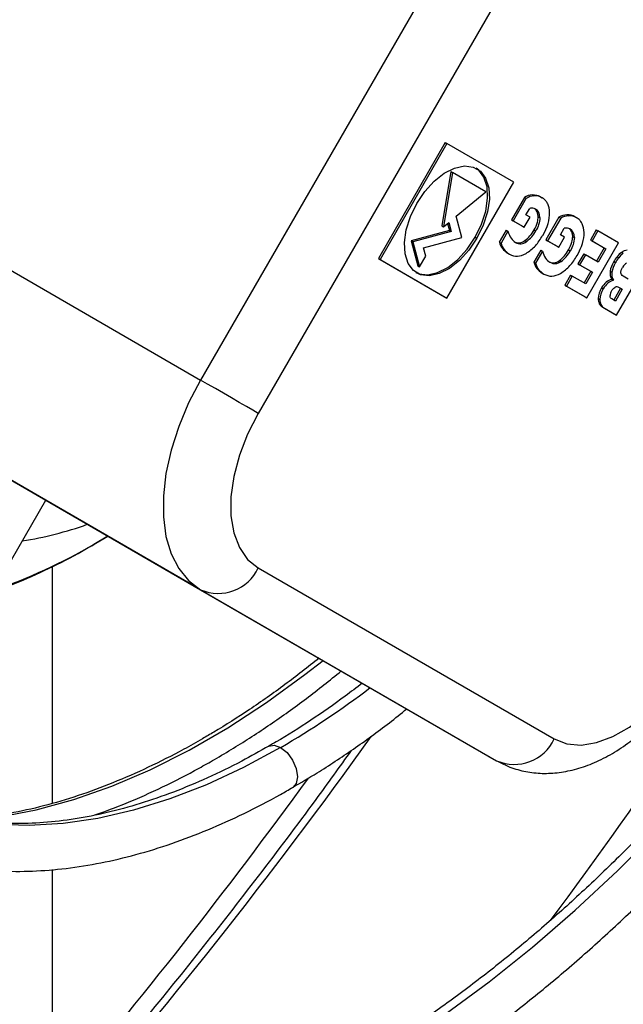
# Model space of a CAD drawing. Units: millimetres. Extents: x 5 to 415, y 3 to 291.
# Drawn here: x 235 to 237, y 61 to 64 of the extents above; entities that cross this region are included whole.
import ezdxf

# ---------------------------------------------------------------- set-up
doc = ezdxf.new("R2010")
doc.units = ezdxf.units.MM

msp = doc.modelspace()

# ---------------------------------------------------------------- linework, layer by layer
at = {"color": 7, "linetype": 'Continuous', "lineweight": 25}
for p, q in [((236.449, 64.1055), (235.5633, 62.5714)), ((236.6214, 64.0059), (235.7357, 62.4718)), ((236.295, 63.2815), (236.095, 62.9351)), ((236.3, 63.2786), (236.1, 62.9322)), ((236.295, 63.2815), (236.3, 63.2786)), ((236.5, 63.1631), (236.3, 63.2786)), ((236.3117, 63.195), (236.2847, 63.0327)), ((236.3117, 63.195), (236.3168, 63.1921)), ((236.3168, 63.1921), (236.2898, 63.0298)), ((236.4168, 63.1343), (236.3168, 63.1921)), ((236.3, 62.8167), (236.5, 63.1631)), ((236.3281, 63.0613), (236.4168, 63.1343)), ((236.5323, 63.1179), (236.4933, 63.0504)), ((236.5374, 63.115), (236.4984, 63.0475)), ((236.5323, 63.1179), (236.5374, 63.115)), ((236.5562, 63.1251), (236.5612, 63.1222)), ((236.5801, 63.1194), (236.5852, 63.1165)), ((234.6743, 63.0846), (235.5633, 62.5714)), ((236.5366, 63.0657), (236.5478, 63.085)), ((236.3451, 62.9975), (236.3281, 63.0613)), ((236.4933, 63.0504), (236.5264, 63.0313)), ((236.4933, 63.0504), (236.4984, 63.0475)), ((236.4984, 63.0475), (236.5315, 63.0284)), ((236.5315, 63.0284), (236.5489, 63.0586)), ((236.5489, 63.0586), (236.5366, 63.0657)), ((236.5733, 63.0602), (236.5784, 63.0572)), ((236.6355, 63.0583), (236.5965, 62.9908)), ((236.6406, 63.0554), (236.6016, 62.9879)), ((236.6355, 63.0583), (236.6406, 63.0554)), ((236.6594, 63.0655), (236.6645, 63.0626)), ((236.6833, 63.0598), (236.6884, 63.0569)), ((236.308, 63.0189), (236.1934, 62.9882)), ((236.2847, 63.0327), (236.2898, 63.0298)), ((236.2898, 63.0298), (236.3058, 63.043)), ((236.3023, 63.0401), (236.308, 63.0189)), ((236.3058, 63.043), (236.313, 63.016)), ((236.308, 63.0189), (236.313, 63.016)), ((236.4778, 63.0194), (236.457, 62.9834)), ((236.4778, 63.0194), (236.4828, 63.0165)), ((236.5264, 63.0313), (236.5315, 63.0284)), ((236.561, 63.0203), (236.5661, 63.0173)), ((236.6398, 63.0061), (236.651, 63.0254)), ((236.7472, 63.0204), (236.7298, 62.9903)), ((236.7522, 63.0175), (236.7349, 62.9874)), ((236.7472, 63.0204), (236.7522, 63.0175)), ((236.814, 62.9818), (236.7522, 63.0175)), ((236.1934, 62.9882), (236.2136, 62.9128)), ((236.1934, 62.9882), (236.1984, 62.9853)), ((236.313, 63.016), (236.1984, 62.9853)), ((236.2305, 62.9668), (236.3451, 62.9975)), ((236.385, 62.9986), (236.39, 62.9957)), ((236.4828, 63.0165), (236.462, 62.9805)), ((236.5337, 62.9888), (236.5388, 62.9859)), ((236.5965, 62.9908), (236.6296, 62.9717)), ((236.5965, 62.9908), (236.6016, 62.9879)), ((236.6016, 62.9879), (236.6347, 62.9688)), ((236.6347, 62.9688), (236.6521, 62.999)), ((236.6521, 62.999), (236.6398, 63.0061)), ((236.6765, 63.0006), (236.6816, 62.9977)), ((236.7298, 62.9903), (236.7708, 62.9666)), ((236.7298, 62.9903), (236.7349, 62.9874)), ((236.7349, 62.9874), (236.7759, 62.9637)), ((236.1984, 62.9853), (236.2186, 62.9099)), ((236.2372, 62.9421), (236.2305, 62.9668)), ((236.457, 62.9834), (236.462, 62.9805)), ((236.5045, 62.9838), (236.5054, 62.9832)), ((236.581, 62.9598), (236.5602, 62.9238)), ((236.581, 62.9598), (236.586, 62.9569)), ((236.6296, 62.9717), (236.6347, 62.9688)), ((236.6642, 62.9607), (236.6693, 62.9577)), ((236.7189, 62.8169), (236.814, 62.9818)), ((236.7708, 62.9666), (236.7479, 62.9268)), ((236.7759, 62.9637), (236.7529, 62.9239)), ((236.7708, 62.9666), (236.7759, 62.9637)), ((236.095, 62.9351), (236.295, 62.8196)), ((236.095, 62.9351), (236.1, 62.9322)), ((236.1, 62.9322), (236.3, 62.8167)), ((236.2186, 62.9099), (236.2372, 62.9421)), ((236.4824, 62.9511), (236.4874, 62.9482)), ((236.586, 62.9569), (236.5653, 62.9209)), ((236.6369, 62.9292), (236.642, 62.9263)), ((236.7096, 62.949), (236.6922, 62.9189)), ((236.7146, 62.946), (236.6973, 62.916)), ((236.7096, 62.949), (236.7146, 62.946)), ((236.7529, 62.9239), (236.7146, 62.946)), ((236.8077, 62.7657), (236.9029, 62.9305)), ((236.8092, 62.9403), (236.8142, 62.9374)), ((236.8229, 62.9538), (236.828, 62.9509)), ((236.2136, 62.9128), (236.2186, 62.9099)), ((236.5602, 62.9238), (236.5653, 62.9209)), ((236.6077, 62.9242), (236.6086, 62.9236)), ((236.6922, 62.9189), (236.7305, 62.8967)), ((236.6922, 62.9189), (236.6973, 62.916)), ((236.6973, 62.916), (236.7356, 62.8938)), ((236.7993, 62.9258), (236.8043, 62.9229)), ((236.5856, 62.8915), (236.5906, 62.8886)), ((236.6704, 62.8852), (236.653, 62.855)), ((236.6754, 62.8823), (236.658, 62.8521)), ((236.6704, 62.8852), (236.6754, 62.8823)), ((236.7156, 62.8591), (236.6754, 62.8823)), ((236.7305, 62.8967), (236.7105, 62.8621)), ((236.7356, 62.8938), (236.7156, 62.8591)), ((236.7305, 62.8967), (236.7356, 62.8938)), ((236.7887, 62.8968), (236.7938, 62.8939)), ((236.7934, 62.8729), (236.7984, 62.87)), ((236.8422, 62.8733), (236.8274, 62.8819)), ((236.653, 62.855), (236.7138, 62.8199)), ((236.653, 62.855), (236.658, 62.8521)), ((236.658, 62.8521), (236.7189, 62.8169)), ((236.7627, 62.8469), (236.7677, 62.844)), ((236.8198, 62.8462), (236.7993, 62.8108)), ((236.8248, 62.8432), (236.8044, 62.8078)), ((236.8138, 62.8496), (236.8248, 62.8432)), ((236.8138, 62.8496), (236.8198, 62.8462)), ((236.8198, 62.8462), (236.8248, 62.8432)), ((236.295, 62.8196), (236.3, 62.8167)), ((236.7138, 62.8199), (236.7189, 62.8169)), ((236.753, 62.8155), (236.7581, 62.8125)), ((236.8044, 62.8078), (236.7933, 62.8142)), ((236.7557, 62.8007), (236.7607, 62.7978)), ((236.7664, 62.7895), (236.8027, 62.7686)), ((236.7664, 62.7895), (236.7714, 62.7866)), ((236.7714, 62.7866), (236.8077, 62.7657)), ((236.8027, 62.7686), (236.8077, 62.7657)), ((234.6743, 62.4577), (235.5633, 61.9445)), ((235.56, 61.9462), (234.6743, 62.4577)), ((234.8427, 61.7665), (235.0999, 62.2119)), ((235.2374, 62.0767), (235.2854, 62.1048)), ((235.1191, 62.0136), (235.1191, 61.3056)), ((235.7357, 62.0099), (236.6214, 61.4984)), ((235.56, 61.9462), (236.449, 61.433)), ((235.5633, 61.9445), (236.449, 61.433)), ((235.1191, 61.1078), (235.1191, 60.1942))]:
    msp.add_line(p, q, dxfattribs=at)
at = {"color": 8, "linetype": 'Continuous', "lineweight": 25}
for p in [(235.2854, 62.1048), (235.2377, 62.076)]:
    msp.add_line(p, (235.2434, 62.0799), dxfattribs=at)
at = {"color": 7, "linetype": 'Continuous', "lineweight": 25, "flags": 128}
for points in [[(236.21, 63.0996), (236.2342, 63.1354), (236.2622, 63.1661), (236.2924, 63.1899), (236.323, 63.2054), (236.3523, 63.2118), (236.3785, 63.2086), (236.4002, 63.1961), (236.4161, 63.175), (236.4252, 63.1464), (236.4271, 63.1121), (236.4216, 63.0741), (236.409, 63.0345), (236.39, 62.9957)], [(236.385, 62.9986), (236.4039, 63.0374), (236.4165, 63.077), (236.422, 63.115), (236.4202, 63.1493), (236.4111, 63.1779), (236.3952, 63.199), (236.3875, 63.2049)], [(236.39, 62.9957), (236.3659, 62.9599), (236.3379, 62.9292), (236.3077, 62.9054), (236.2771, 62.8898), (236.2478, 62.8834), (236.2215, 62.8866), (236.1998, 62.8991), (236.184, 62.9203), (236.1748, 62.9489), (236.173, 62.9832), (236.1785, 63.0212), (236.1911, 63.0608), (236.21, 63.0996)], [(236.2076, 62.8933), (236.2165, 62.8895), (236.2428, 62.8864), (236.272, 62.8927), (236.3027, 62.9083), (236.3329, 62.9321), (236.3608, 62.9628), (236.385, 62.9986)], [(235.5633, 62.5714), (235.5274, 62.5029), (235.4978, 62.4326), (235.475, 62.3619), (235.4596, 62.2923), (235.4518, 62.2252), (235.4518, 62.162), (235.4596, 62.1039), (235.475, 62.0521), (235.4978, 62.0077), (235.5274, 61.9716), (235.5633, 61.9445)], [(235.7357, 62.4718), (235.7198, 62.481), (235.7007, 62.492), (235.679, 62.5046), (235.6556, 62.5181), (235.6314, 62.532), (235.6074, 62.5459), (235.5843, 62.5592), (235.5633, 62.5714)], [(235.7357, 62.4718), (235.704, 62.4099), (235.6794, 62.3464), (235.6625, 62.2831), (235.6539, 62.2221), (235.6539, 62.1652), (235.6625, 62.1141), (235.6794, 62.0703), (235.704, 62.0352), (235.7357, 62.0099)], [(236.6214, 61.4984), (236.6592, 61.4836), (236.7019, 61.4798), (236.7482, 61.4871), (236.7968, 61.5052), (236.8461, 61.5337), (236.8946, 61.5716), (236.941, 61.6178), (236.9837, 61.6709), (237.0214, 61.7293)]]:
    msp.add_lwpolyline(points, dxfattribs=at)
at = {"color": 8, "linetype": 'Continuous', "lineweight": 25, "flags": 128}
for points in [[(234.9866, 60.1749), (235.0072, 60.1756), (235.1285, 60.1854), (235.2526, 60.2044), (235.3789, 60.2325), (235.5071, 60.2697), (235.6368, 60.3159), (235.7677, 60.3708), (235.8994, 60.4345), (236.0315, 60.5066), (236.1636, 60.587), (236.2953, 60.6754), (236.4262, 60.7715), (236.5559, 60.8752), (236.6841, 60.986), (236.8104, 61.1037), (236.9345, 61.2279), (237.0558, 61.3583), (237.1742, 61.4944), (237.2892, 61.6359), (237.4005, 61.7823), (237.5078, 61.9333), (237.576, 62.0348)], [(234.8694, 61.2543), (234.9611, 61.2648), (235.0713, 61.286), (235.1835, 61.3167), (235.2975, 61.3568), (235.4126, 61.406), (235.5285, 61.4643), (235.6445, 61.5313), (235.7604, 61.6068), (235.8755, 61.6905), (235.9297, 61.7328)], [(235.8027, 61.4727), (235.6916, 61.4127), (235.5809, 61.3612), (235.4711, 61.3186), (235.3628, 61.2849), (235.2562, 61.2603), (235.152, 61.2449), (235.0505, 61.2388), (234.9521, 61.242), (234.8574, 61.2545), (234.7666, 61.2762), (234.7025, 61.298)], [(235.7674, 61.4764), (235.7834, 61.4794), (235.8027, 61.4727)], [(235.8027, 61.4727), (235.8221, 61.4571), (235.8385, 61.435), (235.8494, 61.4097), (235.8532, 61.3852), (235.8494, 61.3651), (235.8388, 61.3527)]]:
    msp.add_lwpolyline(points, dxfattribs=at)
at = {"color": 7, "linetype": 'Continuous', "lineweight": 25}
for centre, radius, start, end in [((236.5183, 63.0407), 1.7668, 131.2327, 165.1298), ((235.6161, 62.0652), 0.1318, 246.3569, 335.1837), ((236.5018, 61.5537), 0.1318, 246.3569, 335.1837), ((222.7087, 70.9555), 16.2883, 319.63436, 323.99853)]:
    msp.add_arc(centre, radius, start, end, dxfattribs=at)
at = {"color": 8, "linetype": 'Continuous', "lineweight": 25}
for centre, radius, start, end in [((234.8655, 63.1347), 1.0573, 278.9314, 289.8341), ((224.2381, 70.1661), 15.4244, 323.33042, 328.62585), ((234.4023, 63.519), 1.6669, 288.9809, 300.3036), ((234.5054, 63.7051), 2.582, 300.1629, 307.3128), ((223.5147, 70.4905), 15.4421, 318.71897, 324.41979), ((226.2012, 68.9433), 14.8431, 313.74541, 328.66986)]:
    msp.add_arc(centre, radius, start, end, dxfattribs=at)
at = {"color": 7, "linetype": 'Continuous', "lineweight": 25}
for centre, major_axis, ratio, start_param, end_param in [((236.6273, 62.9404), (-0.0909, 0.1799), 0.461446, 6.068604, 6.334479), ((236.6322, 62.9379), (-0.0907, 0.1794), 0.461988, 6.0683, 6.334491), ((236.2444, 62.4129), (0.3326, 0.7081), 0.229466, 6.263741, 6.398053), ((236.2494, 62.4099), (0.3326, 0.7082), 0.229459, 6.263741, 6.398049), ((236.4625, 63.0265), (0.0998, 0.0565), 0.177003, 0.21984, 0.454515), ((236.5178, 62.9442), (0.0428, 0.1407), 0.378694, 6.195404, 6.336719), ((235.5733, 62.2627), (0.9938, 0.8173), 0.136663, 6.173633, 6.317603), ((235.5784, 62.2597), (0.9938, 0.8173), 0.136663, 6.173633, 6.334405), ((236.2962, 62.8946), (0.3008, 0.2121), 0.37895, 6.034861, 6.216993), ((234.2484, 62.3347), (2.3555, 0.7595), 0.173689, 6.093924, 6.231914), ((236.7305, 62.8809), (-0.0909, 0.1798), 0.461528, 6.068562, 6.334483), ((236.7354, 62.8784), (-0.0907, 0.1794), 0.46207, 6.068259, 6.334494), ((236.347, 62.352), (0.3332, 0.7094), 0.229267, 6.263748, 6.397943), ((236.3521, 62.3491), (0.3332, 0.7094), 0.22926, 6.263748, 6.397939), ((235.8401, 64.0554), (-0.6893, 1.0695), 0.262001, 3.15721, 3.27762), ((235.8452, 64.0525), (-0.6893, 1.0695), 0.262001, 3.15721, 3.27762), ((236.5659, 62.9671), (0.0995, 0.0564), 0.177184, 0.220087, 0.455019), ((236.621, 62.8846), (0.0428, 0.1407), 0.378694, 6.195404, 6.336719), ((235.6756, 62.2023), (0.9947, 0.818), 0.1366, 6.173685, 6.317589), ((235.6807, 62.1994), (0.9947, 0.818), 0.1366, 6.173685, 6.334383), ((236.399, 62.8347), (0.3012, 0.2124), 0.37868, 6.035039, 6.217047), ((238.106, 66.1792), (1.5992, 3.1967), 0.097673, 3.036609, 3.13736), ((236.4818, 65.0018), (-0.0336, 2.0197), 0.11354, 3.076097, 3.221688), ((234.3508, 62.2749), (2.3563, 0.7597), 0.173661, 6.093957, 6.231925), ((237.3939, 63.6014), (0.9296, 0.6337), 0.211581, 3.069489, 3.242052), ((237.3976, 63.5976), (0.9283, 0.6328), 0.211728, 3.06944, 3.242122), ((236.4869, 64.9989), (-0.0336, 2.0197), 0.11354, 3.076097, 3.221688), ((235.9429, 63.9964), (-0.6897, 1.0701), 0.261923, 3.157203, 3.277575), ((235.948, 63.9935), (-0.6897, 1.0701), 0.261923, 3.157203, 3.277575), ((236.8029, 64.7357), (0.3005, 1.7931), 0.151176, 3.084432, 3.261847), ((238.2233, 66.1475), (1.6134, 3.2246), 0.097249, 3.037069, 3.137382), ((236.5852, 64.9347), (-0.0335, 2.0123), 0.11375, 3.075975, 3.221836), ((237.1359, 62.9921), (0.3446, 0.1099), 0.323239, 2.699798, 2.800311), ((237.1406, 62.9891), (0.3442, 0.1099), 0.323366, 2.69953, 2.800099), ((236.8422, 62.8995), (0.0214, 0.0626), 0.742106, 0.820042, 1.13514), ((236.8473, 62.8966), (0.0214, 0.0625), 0.742059, 0.820284, 1.135434), ((237.4976, 63.5421), (0.9302, 0.6341), 0.211521, 3.06951, 3.242025), ((237.5014, 63.5383), (0.9289, 0.6332), 0.211668, 3.069461, 3.242095), ((236.5902, 64.9318), (-0.0335, 2.0123), 0.11375, 3.075975, 3.221836), ((236.9945, 62.9182), (0.2053, 0.043), 0.528662, 2.699755, 2.949342), ((236.9996, 62.9153), (0.2053, 0.043), 0.528639, 2.69979, 2.949363), ((236.8579, 62.5263), (-0.016, 0.3961), 0.167239, 0.068146, 0.263812), ((236.9059, 64.6753), (0.3003, 1.7923), 0.15121, 3.084419, 3.261874), ((237.0124, 62.0846), (-0.2203, 0.788), 0.213613, 6.275558, 6.486197), ((237.0175, 62.0815), (-0.2204, 0.7881), 0.213591, 6.275558, 6.486175), ((237.2382, 63.0801), (0.4472, 0.203), 0.245592, 2.984544, 3.181557), ((237.2438, 63.0775), (0.4477, 0.2033), 0.24544, 2.984646, 3.181537), ((237.0365, 62.7626), (0.2819, -0.0641), 0.486216, 2.988312, 3.222218), ((237.0412, 62.7598), (0.2816, -0.064), 0.48646, 2.988222, 3.222246), ((236.852, 62.8444), (0.0965, 0.0432), 0.5144, 2.87983, 3.150524), ((236.8575, 62.8416), (0.097, 0.0434), 0.513288, 2.880614, 3.150705), ((236.82, 62.8326), (0.0284, 0.021), 0.688238, 2.135543, 2.612144), ((237.2094, 63.0593), (0.4528, 0.2603), 0.209018, 3.124173, 3.262166), ((237.2123, 63.0552), (0.4507, 0.2591), 0.209514, 3.124143, 3.262465)]:
    msp.add_ellipse(centre, major_axis=major_axis, ratio=ratio, start_param=start_param, end_param=end_param, dxfattribs=at)
for points, knots in [([(236.6016, 63.0987), (236.6004, 63.101), (236.5982, 63.105), (236.5942, 63.1096), (236.5901, 63.1134), (236.5868, 63.1154), (236.5852, 63.1165)], [0, 0, 0, 0, 0.305593, 0.51821, 0.747844, 1, 1, 1, 1]), ([(236.561, 63.0203), (236.565, 63.0281), (236.572, 63.0418), (236.5729, 63.0547), (236.5733, 63.0602)], [0, 0, 0, 0, 0.5759527, 1, 1, 1, 1]), ([(236.5784, 63.0572), (236.5777, 63.0502), (236.5764, 63.037), (236.5693, 63.0236), (236.5661, 63.0173)], [0, 0, 0, 0, 0.538998, 1, 1, 1, 1]), ([(236.7048, 63.0391), (236.7036, 63.0414), (236.7014, 63.0454), (236.6974, 63.05), (236.6933, 63.0538), (236.69, 63.0558), (236.6884, 63.0569)], [0, 0, 0, 0, 0.3055976, 0.5182155, 0.7478471, 1, 1, 1, 1]), ([(236.5371, 62.9502), (236.5469, 62.957), (236.5657, 62.9702), (236.5798, 62.9928), (236.5866, 63.0036)], [0, 0, 0, 0, 0.519706, 1, 1, 1, 1]), ([(236.6642, 62.9607), (236.6682, 62.9685), (236.6752, 62.9822), (236.6761, 62.9951), (236.6765, 63.0006)], [0, 0, 0, 0, 0.575953, 1, 1, 1, 1]), ([(236.6816, 62.9977), (236.6809, 62.9906), (236.6796, 62.9774), (236.6726, 62.964), (236.6693, 62.9577)], [0, 0, 0, 0, 0.538998, 1, 1, 1, 1]), ([(236.8229, 62.9538), (236.8258, 62.9557), (236.8313, 62.9591), (236.8366, 62.9602), (236.839, 62.9608)], [0, 0, 0, 0, 0.530282, 1, 1, 1, 1]), ([(236.6403, 62.8906), (236.6501, 62.8974), (236.6689, 62.9106), (236.683, 62.9332), (236.6898, 62.944)], [0, 0, 0, 0, 0.519706, 1, 1, 1, 1]), ([(236.8208, 62.892), (236.8207, 62.8933), (236.8206, 62.8959), (236.8219, 62.9015), (236.8239, 62.9054), (236.8252, 62.908)], [0, 0, 0, 0, 0.2670061, 0.5337978, 1, 1, 1, 1]), ([(236.8274, 62.8819), (236.8255, 62.8832), (236.8223, 62.8854), (236.8212, 62.8901), (236.8208, 62.892)], [0, 0, 0, 0, 0.591349, 1, 1, 1, 1]), ([(236.7926, 62.8379), (236.7942, 62.8403), (236.797, 62.8446), (236.8006, 62.8474), (236.8021, 62.8486)], [0, 0, 0, 0, 0.560439, 1, 1, 1, 1]), ([(236.8021, 62.8486), (236.8032, 62.8492), (236.8055, 62.8506), (236.8096, 62.8512), (236.8121, 62.8502), (236.8138, 62.8496)], [0, 0, 0, 0, 0.249295, 0.51392, 1, 1, 1, 1]), ([(236.7933, 62.8142), (236.7924, 62.8149), (236.7907, 62.8161), (236.7885, 62.8193), (236.7883, 62.8225), (236.7882, 62.8244)], [0, 0, 0, 0, 0.325794, 0.609683, 1, 1, 1, 1]), ([(234.9428, 61.9399), (234.96, 61.9457), (235.0108, 61.963), (235.0955, 62.0008), (235.1766, 62.0406), (235.2238, 62.0686), (235.2374, 62.0767)], [0, 0, 0, 0, 0.175459, 0.517913, 0.861198, 1, 1, 1, 1]), ([(237.5503, 62.0508), (237.5218, 62.0079), (237.4609, 61.9161), (237.3629, 61.78), (237.2577, 61.6418), (237.1491, 61.5082), (237.0376, 61.3793), (236.9235, 61.2555), (236.8071, 61.1372), (236.6887, 61.0247), (236.5685, 60.9182), (236.4471, 60.818), (236.3245, 60.7244), (236.2013, 60.6376), (236.0916, 60.5665), (236.0231, 60.5262), (235.9958, 60.5101)], [0, 0, 0, 0, 0.064947, 0.138877, 0.2128, 0.286711, 0.36061, 0.434494, 0.508361, 0.582209, 0.656037, 0.729842, 0.803625, 0.877385, 0.951123, 1, 1, 1, 1]), ([(236.0672, 60.3864), (236.0898, 60.3996), (236.1552, 60.438), (236.2632, 60.5071), (236.3907, 60.5958), (236.5173, 60.6914), (236.6427, 60.7936), (236.7664, 60.9022), (236.8883, 61.0168), (237.008, 61.1372), (237.1252, 61.263), (237.2397, 61.394), (237.3512, 61.5298), (237.4594, 61.67), (237.5636, 61.8147), (237.6347, 61.9171), (237.6696, 61.9721), (237.6725, 61.9765)], [0, 0, 0, 0, 0.0387709, 0.1123018, 0.1858231, 0.2593301, 0.3328206, 0.4062935, 0.4797488, 0.5531871, 0.6266096, 0.7000177, 0.7734131, 0.8467977, 0.9201736, 0.9935427, 1, 1, 1, 1]), ([(235.9179, 61.7396), (235.8839, 61.7128), (235.8148, 61.6585), (235.7095, 61.5851), (235.627, 61.5326), (235.5801, 61.5051), (235.5686, 61.4985)], [0, 0, 0, 0, 0.294827, 0.598651, 0.902403, 1, 1, 1, 1]), ([(235.6044, 61.4366), (235.6236, 61.4479), (235.6793, 61.4807), (235.7713, 61.5406), (235.8789, 61.6171), (235.9494, 61.6735), (235.9842, 61.7014)], [0, 0, 0, 0, 0.15057, 0.43636, 0.722131, 1, 1, 1, 1]), ([(236.449, 61.433), (236.4601, 61.4272), (236.4858, 61.4137), (236.5298, 61.4005), (236.5794, 61.3941), (236.6305, 61.3959), (236.6827, 61.4057), (236.7358, 61.4237), (236.7892, 61.4499), (236.8419, 61.4841), (236.8929, 61.5256), (236.941, 61.5733), (236.9853, 61.6263), (237.0194, 61.6747), (237.0377, 61.7055), (237.0441, 61.7162)], [0, 0, 0, 0, 0.05611, 0.129973, 0.203841, 0.279035, 0.356663, 0.4374, 0.521186, 0.607175, 0.69417, 0.781074, 0.867621, 0.953854, 1, 1, 1, 1]), ([(236.0469, 61.6652), (236.0299, 61.652), (235.9789, 61.6122), (235.8929, 61.5537), (235.8165, 61.5041), (235.7746, 61.481), (235.7671, 61.4768)], [0, 0, 0, 0, 0.183066, 0.551394, 0.919532, 1, 1, 1, 1]), ([(235.8384, 61.3533), (235.8629, 61.3674), (235.9237, 61.4025), (236.0204, 61.4672), (236.11, 61.5313), (236.1628, 61.5741), (236.1802, 61.5882)], [0, 0, 0, 0, 0.212771, 0.52903, 0.845211, 1, 1, 1, 1]), ([(238.3471, 61.5568), (238.3383, 61.5427), (238.2913, 61.4671), (238.202, 61.333), (238.0791, 61.1552), (237.9522, 60.9815), (237.8219, 60.8118), (237.6883, 60.6466), (237.5517, 60.4861), (237.4123, 60.3306), (237.2704, 60.1804), (237.1261, 60.0357), (236.9799, 59.8968), (236.8318, 59.7639), (236.6822, 59.6372), (236.5313, 59.5169), (236.3794, 59.4033), (236.2267, 59.2967), (236.0715, 59.1952), (235.9671, 59.1335), (235.9139, 59.102)], [0, 0, 0, 0, 0.013293, 0.071217, 0.12914, 0.187061, 0.244981, 0.302898, 0.360813, 0.418725, 0.476633, 0.534538, 0.592438, 0.650335, 0.708226, 0.766114, 0.823996, 0.881874, 0.939747, 1, 1, 1, 1]), ([(235.9496, 59.0402), (235.9769, 59.0561), (236.0559, 59.1023), (236.1866, 59.1844), (236.3413, 59.2887), (236.4954, 59.4), (236.6484, 59.518), (236.8002, 59.6426), (236.9505, 59.7735), (237.0991, 59.9105), (237.2457, 60.0535), (237.39, 60.202), (237.5319, 60.356), (237.671, 60.5151), (237.8072, 60.679), (237.9402, 60.8475), (238.0699, 61.0203), (238.1957, 61.1972), (238.3087, 61.3634), (238.3778, 61.472), (238.4078, 61.5191)], [0, 0, 0, 0, 0.030462, 0.088312, 0.146162, 0.204008, 0.261851, 0.31969, 0.377526, 0.435357, 0.493184, 0.551008, 0.608829, 0.666646, 0.724461, 0.782273, 0.840082, 0.897891, 0.955697, 1, 1, 1, 1]), ([(235.5686, 61.4985), (235.55, 61.4879), (235.4958, 61.4572), (235.4063, 61.4121), (235.3007, 61.3657), (235.1962, 61.3272), (235.0931, 61.2965), (234.992, 61.2743), (234.9132, 61.2616), (234.8692, 61.259), (234.8571, 61.2583)], [0, 0, 0, 0, 0.0761348, 0.2209927, 0.3658479, 0.5107052, 0.6555889, 0.8005339, 0.9455859, 1, 1, 1, 1]), ([(235.7671, 61.4768), (235.7402, 61.4615), (235.6789, 61.4265), (235.5838, 61.3808), (235.4822, 61.3381), (235.382, 61.3035), (235.2834, 61.2767), (235.187, 61.2577), (235.093, 61.2467), (235.0017, 61.2436), (234.9133, 61.2484), (234.8283, 61.2615), (234.7556, 61.279), (234.7132, 61.2955), (234.6964, 61.302)], [0, 0, 0, 0, 0.067918, 0.154818, 0.241707, 0.328603, 0.415542, 0.502573, 0.589763, 0.67719, 0.764947, 0.853125, 0.941796, 1, 1, 1, 1]), ([(236.0141, 61.4639), (235.9787, 61.4147), (235.8873, 61.2877), (235.7359, 61.0873), (235.5608, 60.8625), (235.3823, 60.6426), (235.2351, 60.4664), (235.1464, 60.3654), (235.1191, 60.3343)], [0, 0, 0, 0, 0.1245574, 0.321624, 0.5186415, 0.7156028, 0.9125015, 1, 1, 1, 1]), ([(235.2469, 61.2707), (235.2781, 61.2821), (235.3453, 61.3065), (235.4496, 61.3536), (235.5376, 61.3987), (235.5892, 61.428), (235.6044, 61.4366)], [0, 0, 0, 0, 0.264055, 0.568844, 0.873723, 1, 1, 1, 1]), ([(234.8277, 61.1186), (234.8403, 61.1161), (234.8837, 61.1077), (234.9611, 61.1021), (235.0595, 61.1015), (235.1607, 61.1098), (235.2642, 61.1263), (235.3697, 61.1511), (235.4767, 61.1842), (235.5848, 61.2252), (235.6936, 61.2746), (235.7783, 61.3174), (235.8265, 61.3462), (235.8384, 61.3533)], [0, 0, 0, 0, 0.041813, 0.143161, 0.244932, 0.347127, 0.449711, 0.552621, 0.655783, 0.759126, 0.862585, 0.966109, 1, 1, 1, 1]), ([(239.0654, 61.11), (239.0516, 61.0876), (238.9942, 60.9941), (238.8888, 60.8326), (238.7494, 60.626), (238.6059, 60.4233), (238.4588, 60.2244), (238.3083, 60.0298), (238.1545, 59.8396), (237.9977, 59.6542), (237.838, 59.4736), (237.6757, 59.2983), (237.511, 59.1283), (237.3441, 58.964), (237.1751, 58.8055), (237.0045, 58.6531), (236.8322, 58.5069), (236.6587, 58.3671), (236.4841, 58.2339), (236.3086, 58.1075), (236.1325, 57.9881), (235.9604, 57.8782), (235.847, 57.8115), (235.7925, 57.7794)], [0, 0, 0, 0, 0.015591, 0.06501, 0.114428, 0.163846, 0.213263, 0.262678, 0.312093, 0.361505, 0.410917, 0.460326, 0.509733, 0.559139, 0.608542, 0.657942, 0.70734, 0.756736, 0.806128, 0.855519, 0.904906, 0.954291, 1, 1, 1, 1]), ([(235.8282, 57.7175), (235.8595, 57.7358), (235.9503, 57.7888), (236.1004, 57.8821), (236.2783, 57.9997), (236.4555, 58.1244), (236.632, 58.2559), (236.8073, 58.3941), (236.9814, 58.5388), (237.1539, 58.6899), (237.3247, 58.847), (237.4936, 59.01), (237.6603, 59.1788), (237.8246, 59.353), (237.9863, 59.5325), (238.1452, 59.717), (238.3011, 59.9063), (238.4538, 60.1001), (238.6031, 60.2983), (238.7489, 60.5005), (238.8907, 60.7065), (239.0168, 60.8971), (239.0936, 61.0202), (239.1261, 61.0723)], [0, 0, 0, 0, 0.025997, 0.075374, 0.124752, 0.174127, 0.223501, 0.272873, 0.322242, 0.371609, 0.420974, 0.470337, 0.519697, 0.569056, 0.618413, 0.667768, 0.717121, 0.766473, 0.815824, 0.865174, 0.914524, 0.963872, 1, 1, 1, 1]), ([(239.4702, 60.8606), (239.4346, 60.8026), (239.3489, 60.6629), (239.2083, 60.4451), (239.0491, 60.2068), (238.8858, 59.9723), (238.7189, 59.7416), (238.5485, 59.5149), (238.3746, 59.2925), (238.1976, 59.0746), (238.0175, 58.8614), (237.8346, 58.6531), (237.6491, 58.45), (237.461, 58.2522), (237.2706, 58.0599), (237.0782, 57.8733), (236.8838, 57.6926), (236.6877, 57.518), (236.4901, 57.3496), (236.2911, 57.1876), (236.091, 57.0322), (235.89, 56.8835), (235.6883, 56.7416), (235.486, 56.6069), (235.2854, 56.48), (235.1522, 56.4017), (235.0866, 56.3632)], [0, 0, 0, 0, 0.029986, 0.072232, 0.114479, 0.156724, 0.198968, 0.241212, 0.283454, 0.325694, 0.367933, 0.41017, 0.452405, 0.494638, 0.536869, 0.579097, 0.621323, 0.663545, 0.705765, 0.747982, 0.790196, 0.832408, 0.874616, 0.916821, 0.959024, 1, 1, 1, 1]), ([(235.158, 56.2395), (235.1941, 56.2605), (235.2988, 56.3216), (235.472, 56.4282), (235.6772, 56.5616), (235.8819, 56.7022), (236.0858, 56.8497), (236.2888, 57.004), (236.4906, 57.1648), (236.691, 57.3322), (236.89, 57.5059), (237.0872, 57.6857), (237.2825, 57.8714), (237.4757, 58.0629), (237.6666, 58.2601), (237.855, 58.4626), (238.0408, 58.6703), (238.2237, 58.8831), (238.4037, 59.1006), (238.5805, 59.3228), (238.7539, 59.5493), (238.9238, 59.7799), (239.09, 60.0145), (239.2525, 60.2527), (239.4106, 60.4947), (239.5233, 60.6717), (239.5818, 60.7689), (239.5906, 60.7833)], [0, 0, 0, 0, 0.0222319, 0.0644456, 0.1066585, 0.1488696, 0.1910785, 0.2332851, 0.2754893, 0.3176909, 0.35989, 0.4020866, 0.4442806, 0.4864723, 0.5286617, 0.570849, 0.6130342, 0.6552175, 0.6973991, 0.7395792, 0.7817578, 0.8239353, 0.8661116, 0.9082872, 0.950462, 0.9926364, 1, 1, 1, 1])]:
    msp.add_open_spline(points, degree=3, knots=knots, dxfattribs=at)

doc.saveas('drawing.dxf')
